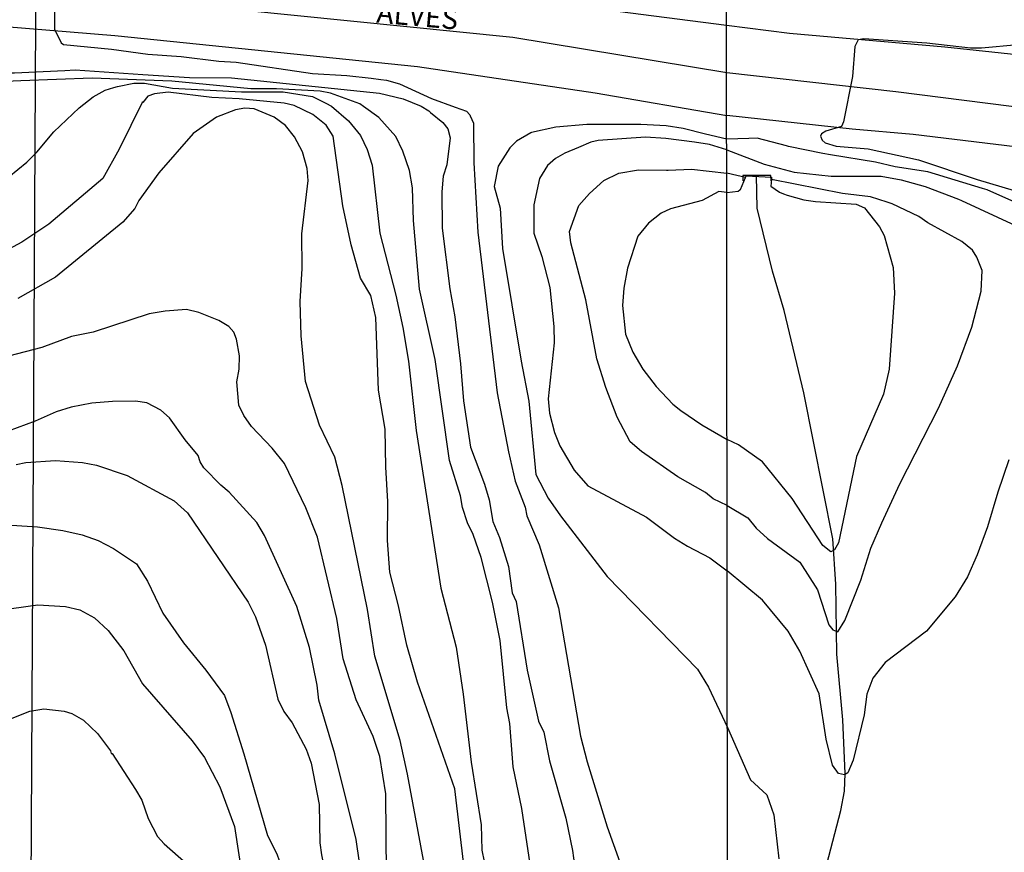
# Model space of a CAD drawing. Extents: x 188424 to 190530, y 1675395 to 1677062.
# Drawn here: x 188822 to 188942, y 1675593 to 1675694 of the extents above; entities that cross this region are included whole.
import ezdxf
from ezdxf.enums import TextEntityAlignment as Align

# ---------------------------------------------------------------- set-up
doc = ezdxf.new("R2010")
doc.units = 0
doc.header["$LTSCALE"] = 0.04
doc.header["$MEASUREMENT"] = 0
for name, color, linetype in [('U-curvas', 254, 'CONTINUOUS'), ('U-planimétrico', 7, 'CONTINUOUS'), ('V-CURVA_DE_NIVEL', 4, 'CONTINUOUS'), ('V-CURVA_MESTRA', 1, 'CONTINUOUS'), ('V-EIXO_DE_LOGRADOURO', 3, 'CONTINUOUS'), ('V-LOTE', 1, 'CONTINUOUS'), ('V-NOME_DOS_LOGRADOUROS', 7, 'CONTINUOUS'), ('V-QUADRA', 7, 'CONTINUOUS'), ('V-TALVEGUE', 7, 'CONTINUOUS'), ('X-LIMITE_1000', 7, 'CONTINUOUS'), ('X-MEIO_FIO', 7, 'CONTINUOUS'), ('X-PONTE_VIADUTO_PASSARELA', 2, 'CONTINUOUS')]:
    doc.layers.add(name, color=color, linetype=linetype)
doc.styles.add('arial', font='arial.ttf')

# ---------------------------------------------------------------- blocks, each defined once
blk = doc.blocks.new('872CIVA')
at = {"layer": 'V-CURVA_DE_NIVEL', "color": 251}
for points in [[(188818.11, 1675673.08), (188822.52, 1675676.67), (188823.75, 1675677.87), (188825.81, 1675680.37), (188828.89, 1675683.28), (188830.61, 1675684.61), (188832.07, 1675685.43), (188833.12, 1675685.75)], [(188825.89, 1675698.93), (188825.89, 1675692.89), (188826.73, 1675691.22), (188827, 1675690.99), (188832.84, 1675690.45), (188837.26, 1675689.82), (188841.33, 1675689.56), (188845.9, 1675688.96), (188848.04, 1675688.85), (188857.3, 1675687.46), (188861.49, 1675687.24), (188864.44, 1675686.89)], [(188821.81, 1675686.58), (188819.94, 1675686.51)], [(188924.44, 1675691.7), (188923.75, 1675691.59), (188923.34, 1675690.75), (188923.09, 1675687.12)], [(188943.4, 1675690.99), (188943.21, 1675690.98), (188938.77, 1675690.55), (188937.46, 1675690.55), (188932.11, 1675691.17), (188924.44, 1675691.7)], [(188820.74, 1675687.56), (188821.02, 1675687.54), (188827.17, 1675687.85)], [(188827.17, 1675687.85), (188828.43, 1675687.91), (188836.64, 1675687.36)], [(188863.52, 1675683.46), (188863.1, 1675683.76), (188859.51, 1675685.09), (188858.24, 1675685.31), (188852.93, 1675685.61), (188849.82, 1675685.59), (188840.17, 1675686.53), (188830.49, 1675686.92), (188821.81, 1675686.58)], [(188836.64, 1675687.36), (188842.34, 1675686.98), (188847.45, 1675686.94), (188865.46, 1675685.09), (188868.34, 1675684.39)], [(188864.44, 1675686.89), (188865.62, 1675686.74)], [(188865.62, 1675686.74), (188866.32, 1675686.66), (188867.93, 1675686.21), (188871.82, 1675684.43), (188874.7, 1675683.38)], [(188923.09, 1675687.12), (188921.98, 1675681.58), (188921.74, 1675681.02), (188919.82, 1675680.46), (188919.31, 1675680.11), (188919.18, 1675679.84), (188919.36, 1675679.35), (188919.74, 1675679.02), (188921.09, 1675678.6), (188924.98, 1675678.28), (188931.13, 1675676.95), (188938.26, 1675674.55), (188944.26, 1675672.78)], [(188833.12, 1675685.75), (188833.59, 1675685.89), (188835.54, 1675686.3), (188836.86, 1675686.3), (188840.25, 1675685.7), (188848.66, 1675685.22), (188853.75, 1675685.22), (188857.3, 1675684.66), (188858.94, 1675683.84)], [(188868.34, 1675684.39), (188870.54, 1675683.5), (188871.48, 1675682.92), (188871.69, 1675682.74)], [(188871.47, 1675588.13), (188868.88, 1675602.09), (188868, 1675606.2), (188864.9, 1675616.48), (188864.02, 1675622.17), (188860.91, 1675637.27), (188860.05, 1675640.71), (188858.15, 1675644.64), (188856.46, 1675649.95), (188855.92, 1675655.53), (188855.8, 1675659.69), (188856.04, 1675663.72), (188856.03, 1675667.94), (188856.79, 1675674.45), (188856.67, 1675675.89), (188856.09, 1675677.91), (188855.12, 1675679.75), (188854.03, 1675681.13), (188852.64, 1675682.15), (188850.2, 1675683.16), (188849.08, 1675683.24), (188847.92, 1675683.05), (188845.63, 1675682.15), (188842.8, 1675680.18), (188838.59, 1675675.39), (188836.17, 1675671.98), (188835.68, 1675671.02), (188834.22, 1675669.36), (188826.03, 1675662.65), (188821.43, 1675660.08)], [(188858.94, 1675683.84), (188859.62, 1675683.5), (188861.7, 1675681.71), (188863.18, 1675679.9), (188863.98, 1675678.21), (188864.59, 1675676.3), (188865.53, 1675668), (188867.45, 1675660.48), (188868.33, 1675656.52), (188869, 1675652.42), (188869.93, 1675643.96), (188872.93, 1675624.77), (188874.81, 1675617.56)], [(188884.66, 1675585.46), (188882.79, 1675597.91), (188881.77, 1675603.01), (188881.36, 1675608.28), (188880.98, 1675610.18), (188880.18, 1675618.38), (188879.22, 1675623.05), (188877.85, 1675628.52), (188876.87, 1675631.3), (188876.19, 1675632.72), (188875.59, 1675634.59), (188875.35, 1675636.01), (188873.99, 1675640.31), (188872.27, 1675652.61), (188870.35, 1675661.19), (188869.61, 1675669.56), (188869.51, 1675673.55), (188869.12, 1675675.65), (188868.3, 1675678.02), (188867.47, 1675679.78), (188865.39, 1675682.11), (188863.52, 1675683.46)], [(188874.7, 1675683.38), (188876.06, 1675682.88), (188876.47, 1675682.45), (188876.53, 1675682.32)], [(188871.69, 1675682.74), (188873.17, 1675681.51), (188873.79, 1675680.75), (188874.08, 1675679.62), (188873.67, 1675676.33)], [(188876.53, 1675682.32), (188876.92, 1675681.43), (188876.97, 1675676.57), (188877.45, 1675668.13), (188879.81, 1675648.58), (188881.17, 1675641.37), (188882.01, 1675637.81), (188883.22, 1675634.65), (188883.42, 1675633.57), (188884.93, 1675630.03), (188887.28, 1675622.39), (188889.95, 1675606.75), (188890.78, 1675603.59), (188893.21, 1675595.68), (188895.71, 1675588.66), (188897.2, 1675585.6), (188900.46, 1675579.92), (188902.73, 1675575.55), (188905.57, 1675571.76), (188907, 1675569.19), (188907.1, 1675568.71), (188907.88, 1675567.5)], [(188907.77, 1675678.19), (188905.64, 1675678.84), (188903.83, 1675679.12), (188900.35, 1675679.57), (188897.85, 1675679.72), (188892.09, 1675679.31), (188891.23, 1675679.1), (188889.69, 1675678.46)], [(188889.69, 1675678.46), (188888.05, 1675677.77), (188886.89, 1675677.12), (188885.93, 1675676.26), (188884.96, 1675674.66), (188884.28, 1675671.49), (188884.28, 1675668.01), (188885.26, 1675665.17), (188886.22, 1675661.42), (188886.7, 1675656.66), (188886.74, 1675654.64), (188886.03, 1675647.84), (188886.16, 1675646.08), (188886.77, 1675643.73), (188887.43, 1675642.1), (188889.2, 1675639.14), (188890.83, 1675637.23), (188897.98, 1675633.4), (188901.4, 1675630.87), (188902.97, 1675629.88), (188905.7, 1675628.48), (188907.82, 1675626.89)], [(188907.77, 1675678.19), (188912.33, 1675676.44), (188915.96, 1675675.47), (188920.47, 1675674.98), (188926.55, 1675674.95), (188929.02, 1675674.53), (188931.91, 1675673.71), (188936, 1675672.17), (188936.35, 1675672.01)], [(188873.67, 1675676.33), (188873.21, 1675674.96), (188873.07, 1675673.05), (188873.09, 1675668.64), (188874.04, 1675661.24), (188874.64, 1675657.83), (188875.35, 1675652.1), (188875.7, 1675647.61), (188876.54, 1675641.95), (188878.28, 1675637.45), (188878.83, 1675635.51), (188879.27, 1675632.89), (188880.08, 1675630.93), (188881.18, 1675627.4), (188881.62, 1675624.2)], [(188907.81, 1675634.85), (188906.1, 1675635.67), (188905.18, 1675636.42), (188901.79, 1675638.35), (188897.36, 1675641.42), (188896.01, 1675642.58), (188894.42, 1675645.59), (188893.05, 1675649.21), (188891.95, 1675652.72), (188890.61, 1675659.88), (188888.77, 1675666.85), (188888.63, 1675668.23), (188889.76, 1675671.39), (188891.03, 1675672.87), (188892.8, 1675674.44), (188894.61, 1675675.34), (188897.03, 1675675.74), (188900.43, 1675675.68), (188900.62, 1675675.69)], [(188900.62, 1675675.69), (188903.46, 1675675.83), (188907.77, 1675675.31)], [(188910.04, 1675674.8), (188908.98, 1675675.04), (188907.77, 1675675.31)], [(188909.36, 1675673.31), (188909.44, 1675673.36), (188910.04, 1675674.8)], [(188910.04, 1675674.8), (188910.13, 1675675.02), (188913.23, 1675674.84), (188913.21, 1675674.57)], [(188913.21, 1675674.57), (188913.13, 1675673.74), (188914.2, 1675673.02), (188914.67, 1675672.83)], [(188927.29, 1675671.79), (188925.27, 1675672.44), (188921.86, 1675672.87), (188913.21, 1675674.57)], [(188907.77, 1675672.98), (188909.14, 1675673.15), (188909.36, 1675673.31)], [(188907.77, 1675672.98), (188906.8, 1675673.08), (188904.77, 1675672.01), (188900.92, 1675670.99), (188899.79, 1675670.46), (188898.22, 1675669.25), (188896.94, 1675667.67), (188895.68, 1675663.76), (188895.23, 1675661.3), (188895.06, 1675659.21), (188895.44, 1675655.72), (188896.33, 1675653.52), (188897.54, 1675651.44), (188899.17, 1675649.33), (188901.21, 1675647.2), (188902.16, 1675646.43), (188904.73, 1675644.67), (188907.8, 1675642.87)], [(188914.67, 1675672.83), (188915.13, 1675672.65), (188917.16, 1675672.07), (188918.58, 1675671.87), (188923.53, 1675671.55), (188924.53, 1675671.09), (188926.35, 1675668.79), (188926.91, 1675667.73), (188928.04, 1675663.82), (188928.18, 1675660.72), (188927.52, 1675651.46), (188926.83, 1675648.42), (188923.58, 1675640.8), (188921.38, 1675630.28), (188920.87, 1675629.43), (188920.42, 1675629.18), (188919.47, 1675629.98), (188915.73, 1675635.7), (188912.13, 1675640.16), (188909.18, 1675642.22), (188907.8, 1675642.87)], [(188907.81, 1675634.85), (188910.31, 1675633.32), (188911.36, 1675632.09), (188912.73, 1675630.83), (188916.65, 1675627.94), (188918.81, 1675624.58), (188920.2, 1675620.3), (188920.69, 1675619.7), (188921.29, 1675619.45), (188922.12, 1675620.81), (188924.1, 1675625.76), (188925.32, 1675629.66), (188926.66, 1675632.72), (188928.82, 1675637.47), (188933.53, 1675646.71), (188935.85, 1675651.85), (188937.61, 1675656.55), (188938.74, 1675660.96), (188938.86, 1675663.48), (188938.21, 1675665.08), (188937.68, 1675665.94), (188936.4, 1675667), (188932.25, 1675669.29), (188931.15, 1675670.06), (188927.89, 1675671.6), (188927.29, 1675671.79)], [(188936.35, 1675672.01), (188942.91, 1675668.96)], [(188942.13, 1675640.41), (188940.76, 1675636.48), (188939.53, 1675632.26), (188938.26, 1675628.81), (188937.09, 1675626.15), (188935.58, 1675623.72), (188932.08, 1675619.54), (188927.07, 1675615.7), (188925.54, 1675613.81), (188924.81, 1675611.85), (188924.48, 1675609.32), (188923.15, 1675603.8), (188922.51, 1675602.26), (188922.09, 1675602.04), (188921.36, 1675602.17), (188920.63, 1675603.21), (188919.87, 1675606.37), (188919, 1675611.9), (188916.65, 1675617.08), (188915.24, 1675619.52), (188912.1, 1675623.31), (188907.82, 1675626.89)], [(188866.34, 1675589.88), (188866.24, 1675599.72), (188865.53, 1675604.25), (188864.7, 1675606.71), (188862.63, 1675611.18), (188861.05, 1675616.15), (188860.26, 1675621.07), (188857.92, 1675630.98), (188856.49, 1675634.54), (188853.91, 1675639.97), (188852.42, 1675641.83), (188849.89, 1675644.45), (188848.96, 1675645.79), (188848.35, 1675647.05), (188848.1, 1675649.92), (188848.4, 1675651.46), (188848.42, 1675653.07), (188848.05, 1675655.11), (188847.73, 1675655.96), (188847.12, 1675656.63), (188845.91, 1675657.38), (188843.46, 1675658.36), (188841.97, 1675658.7), (188839.39, 1675658.51), (188837.44, 1675658.18), (188830.6, 1675655.97), (188827.98, 1675655.41), (188824.35, 1675654.1), (188820.28, 1675653.05)], [(188863.04, 1675591.35), (188862.63, 1675594.13), (188860.05, 1675604.58), (188858.09, 1675611.13), (188857.9, 1675612.93), (188856.94, 1675617.53), (188855.41, 1675622.53), (188851.48, 1675631.2), (188850.52, 1675632.78), (188847.15, 1675636.48), (188846.14, 1675637.31), (188844.08, 1675639.44), (188843.62, 1675640.15), (188843.4, 1675640.94), (188841.81, 1675642.83), (188839.92, 1675645.54), (188838.86, 1675646.45), (188837.16, 1675647.33), (188835.75, 1675647.54), (188832.95, 1675647.52), (188830.45, 1675647.29), (188827.94, 1675646.84), (188826.11, 1675646.26), (188823.53, 1675645.1), (188819.12, 1675643.48)], [(188821.25, 1675639.85), (188822.41, 1675640.09), (188826.04, 1675640.33), (188829.29, 1675640.06), (188831.03, 1675639.74), (188834.75, 1675638.48), (188840.49, 1675635.42), (188842.1, 1675633.96), (188849.47, 1675623.08), (188850.38, 1675621.27), (188851.59, 1675617.81), (188853.09, 1675611.26), (188853.83, 1675609.74), (188854.84, 1675608.36), (188856.54, 1675605.16), (188857.17, 1675603.46), (188858.13, 1675598.4), (188858.22, 1675593.76), (188858.4, 1675592.29), (188860.08, 1675584.19), (188860.22, 1675579.68), (188859.89, 1675578.21), (188859.91, 1675576.54), (188860.29, 1675574.85)], [(188881.62, 1675624.2), (188882.1, 1675623.15), (188883.44, 1675614.77), (188884.84, 1675608.58), (188885.47, 1675607.21), (188886.16, 1675603.75), (188888.16, 1675596.75), (188888.97, 1675592.8), (188889.45, 1675589.23)], [(188820.65, 1675622.31), (188823.87, 1675622.72), (188827.23, 1675622.53), (188828.97, 1675622.14), (188830.77, 1675621.15), (188832.45, 1675619.63), (188834.36, 1675617.13), (188836.62, 1675613.1), (188842.67, 1675606.17), (188844.17, 1675604.12), (188846.04, 1675600.56), (188847.81, 1675595.75), (188849.25, 1675586.43)], [(188874.81, 1675617.56), (188875.67, 1675611.84), (188876.64, 1675603.57), (188877.85, 1675595.92), (188877.92, 1675592.86)], [(188819.71, 1675608.54), (188822.89, 1675609.78), (188824.61, 1675610.08), (188827.08, 1675609.78), (188828.02, 1675609.48), (188829.42, 1675608.69), (188831.12, 1675607.05), (188832.73, 1675604.93), (188832.78, 1675604.62), (188832.91, 1675604.61), (188835.78, 1675600.23), (188836.53, 1675598.93), (188837.29, 1675596.69), (188838.44, 1675594.52), (188839.24, 1675593.61), (188842.97, 1675590.31)], [(188877.92, 1675592.86), (188878.24, 1675591.45)]]:
    blk.add_lwpolyline(points, dxfattribs=at)
at = {"layer": 'V-CURVA_MESTRA', "color": 251}
for points in [[(188875.8, 1675590.71), (188874.66, 1675600.31), (188870.11, 1675613.33), (188868.79, 1675617.82), (188867.79, 1675622.61), (188866.74, 1675626.72), (188866.43, 1675630.56), (188866.5, 1675635.33), (188866.24, 1675639.53), (188866.17, 1675644.13), (188865.36, 1675648.88), (188865.04, 1675657.76), (188864.42, 1675660.43), (188863.15, 1675662.53), (188862.04, 1675666.6), (188861.01, 1675671.33), (188859.84, 1675679.85), (188859, 1675681.18), (188857.34, 1675682.49), (188855.1, 1675683.57), (188853.86, 1675683.84), (188848.4, 1675684.4), (188845.07, 1675684.55), (188839.72, 1675685.18), (188838.08, 1675685.01), (188837.26, 1675684.72), (188836.67, 1675683.93), (188836.6, 1675684.01), (188833.79, 1675678.25), (188831.77, 1675674.69), (188825.2, 1675669.12), (188821.91, 1675666.94), (188818.71, 1675665.2)], [(188890.72, 1675681.24), (188886.96, 1675680.94), (188883.98, 1675680.27)], [(188905.19, 1675680.1), (188902.45, 1675680.77), (188900.39, 1675681.09), (188897.29, 1675681.27), (188890.78, 1675681.24), (188890.72, 1675681.24)], [(188883.98, 1675680.27), (188883.9, 1675680.25), (188882.16, 1675679.24), (188881.35, 1675678.43), (188879.91, 1675676.19), (188879.42, 1675673.69), (188880.18, 1675671.07), (188880.47, 1675666.17), (188882.72, 1675652.44), (188883.68, 1675647.55), (188884.52, 1675638.63), (188886.01, 1675635.74), (188887.51, 1675633.59), (188893.21, 1675626.19), (188904.18, 1675614.88), (188905.55, 1675612.72), (188907.84, 1675607.8)], [(188907.77, 1675679.47), (188905.19, 1675680.1)], [(188910.45, 1675679.56), (188907.77, 1675679.47)], [(188915.04, 1675678.64), (188911.45, 1675679.59), (188910.45, 1675679.56)], [(188915.29, 1675678.59), (188915.05, 1675678.64), (188915.04, 1675678.64)], [(188920.39, 1675677.58), (188919.46, 1675677.73), (188915.29, 1675678.59)], [(188938.91, 1675673.46), (188932.26, 1675675.51), (188928.26, 1675676.09), (188925.86, 1675676.68), (188920.39, 1675677.58)], [(188907.84, 1675607.8), (188910.64, 1675601.42), (188912.64, 1675599.59), (188913.49, 1675597.14), (188914.11, 1675591.79)], [(188943.13, 1675671.67), (188939.57, 1675673.26), (188939.48, 1675673.29)], [(188939.48, 1675673.29), (188938.91, 1675673.46)], [(188820.65, 1675632.43), (188823.83, 1675632.24), (188826.93, 1675631.79), (188829.25, 1675631.25), (188831.2, 1675630.56), (188833.1, 1675629.62), (188835.9, 1675627.75), (188837.23, 1675625.64), (188839.1, 1675621.71), (188841.62, 1675618.1), (188844.31, 1675614.79), (188846.58, 1675611.69), (188847.39, 1675609.6), (188848.94, 1675604.6), (188851.82, 1675594.64), (188852.97, 1675592.41), (188853.82, 1675589.98), (188854.61, 1675586.93), (188854.74, 1675579.89), (188855.63, 1675573.42), (188855.73, 1675569.55), (188856.44, 1675565.76), (188856.34, 1675561.5), (188855.81, 1675558.97)]]:
    blk.add_lwpolyline(points, dxfattribs=at)
at = {"layer": 'X-LIMITE_1000', "color": 251}
blk.add_line((188908.05, 1675398.46), (188906.38, 1677061.29), dxfattribs=at)
blk = doc.blocks.new('872CIVP')
at = {"layer": 'V-EIXO_DE_LOGRADOURO', "color": 251}
for points in [[(188771.35, 1675701.36), (188776.35, 1675701.21), (188828.87, 1675697.25), (188881.71, 1675691.92), (188907.76, 1675687.6)], [(188907.76, 1675687.6), (188928.35, 1675685.27), (188967.38, 1675680.33), (188985.33, 1675678.51)]]:
    blk.add_lwpolyline(points, dxfattribs=at)
at = {"layer": 'V-LOTE', "color": 251}
blk.add_lwpolyline([(188821.77, 1675535.49), (188822.77, 1675535.46), (188825.89, 1676116.86), (188852.82, 1676114.57)], dxfattribs=at)
at = {"layer": 'V-QUADRA', "color": 251}
blk.add_lwpolyline([(188877.09, 1675697.36), (188907.75, 1675693.37), (188907.75, 1675693.37), (188915.42, 1675692.37), (188934.32, 1675690.72), (188959.48, 1675688.06)], dxfattribs=at)
at = {"layer": 'V-TALVEGUE', "color": 251}
blk.add_lwpolyline([(188912.33, 1675539.19), (188912.45, 1675540.6), (188914.02, 1675545.59), (188915.13, 1675550.45), (188916.3, 1675560.47), (188916.26, 1675570.08), (188916.52, 1675575.15), (188917.23, 1675580.22), (188917.76, 1675582.72), (188921.67, 1675597.67), (188922.08, 1675600.03), (188922.19, 1675602.19), (188921.88, 1675608.74), (188921.18, 1675616.72), (188921.06, 1675625.25), (188920.69, 1675630.78), (188917.15, 1675648.58), (188914.76, 1675658.58), (188913.32, 1675663.4), (188911.48, 1675671.05), (188911.38, 1675675.03)], dxfattribs=at)
at = {"layer": 'X-LIMITE_1000', "color": 251}
blk.add_line((188908.05, 1675398.45), (188906.38, 1677061.29), dxfattribs=at)
at = {"layer": 'X-MEIO_FIO', "color": 251}
for points in [[(188771.55, 1675706.27), (188774.97, 1675705.93), (188775.1, 1675705.77), (188786.1, 1675705.14), (188869.92, 1675698.08), (188877.09, 1675697.36), (188907.75, 1675693.37)], [(188771.17, 1675696.95), (188776.8, 1675696.61), (188795.6, 1675695), (188814.4, 1675693.65), (188833.26, 1675692.09), (188870.12, 1675688.33), (188891.73, 1675685.1), (188907.76, 1675682.36)], [(188907.75, 1675693.37), (188915.42, 1675692.37), (188934.32, 1675690.72), (188959.48, 1675688.06), (188975.32, 1675686.68), (188978.14, 1675686.6), (188980.56, 1675686.8), (188982.66, 1675687.22), (188985.01, 1675687.99), (188987.17, 1675689.05)], [(188984.11, 1675671.56), (188975.22, 1675672.89), (188953.05, 1675677.01), (188945.58, 1675678.2), (188930.48, 1675680.05), (188923.05, 1675680.7), (188907.76, 1675682.36)]]:
    blk.add_lwpolyline(points, dxfattribs=at)
at = {"layer": 'X-PONTE_VIADUTO_PASSARELA', "color": 251}
for points in [[(188909.73, 1675675.03), (188909.73, 1675674.38)], [(188911.38, 1675675.03), (188909.73, 1675675.03)], [(188912.81, 1675675.03), (188911.38, 1675675.03)], [(188913.16, 1675674.38), (188913.14, 1675675.03), (188912.81, 1675675.03)]]:
    blk.add_lwpolyline(points, dxfattribs=at)
at = {"layer": 'V-NOME_DOS_LOGRADOUROS', "color": 251, "style": 'arial'}
blk.add_text('ALVES', height=2.5, rotation=355, dxfattribs=at).set_placement((188864.98, 1675692.9), align=Align.BOTTOM_LEFT)

msp = doc.modelspace()

# ---------------------------------------------------------------- block references
at = {"layer": 'U-curvas'}
msp.add_blockref('872CIVA', (0, 0), dxfattribs=at)
at = {"layer": 'U-planimétrico'}
msp.add_blockref('872CIVP', (0, 0), dxfattribs=at)

doc.saveas('drawing.dxf')
